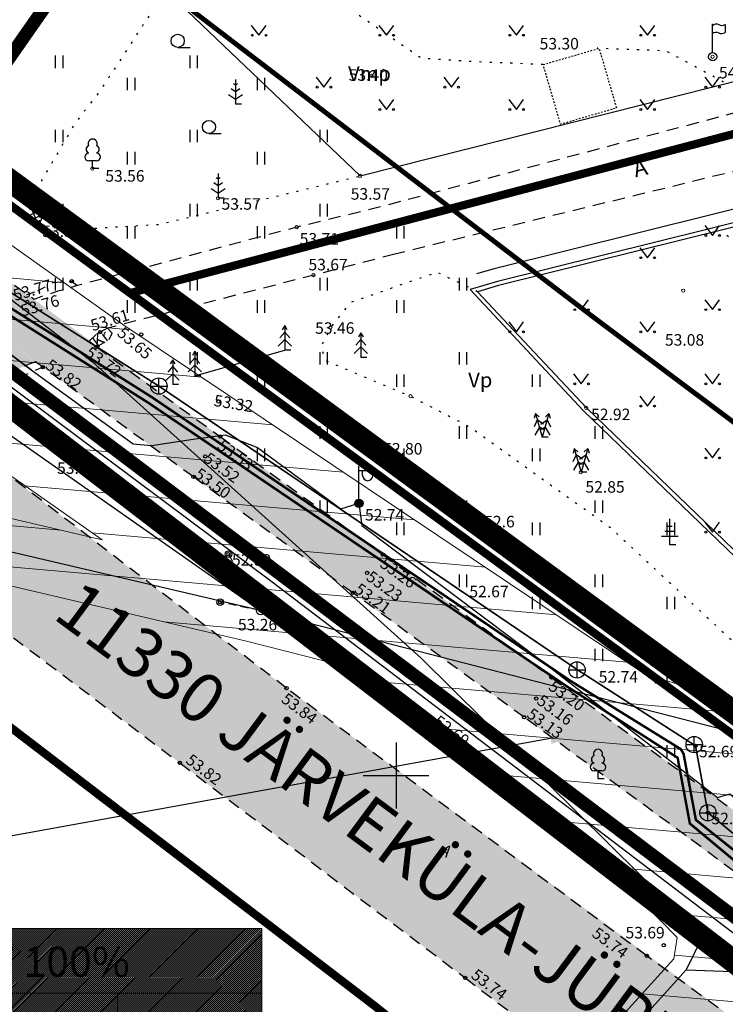
# Model space of a CAD drawing. Units: inches. Extents: x -4945930 to 551011, y 0 to 6582051.
# Drawn here: x 549327 to 549370, y 6581486 to 6581546 of the extents above; entities that cross this region are included whole.
import ezdxf
from ezdxf import colors
from ezdxf.entities.mleader import LeaderData, LeaderLine
from ezdxf.enums import TextEntityAlignment as Align
from ezdxf.math import Vec2, Vec3

# ---------------------------------------------------------------- set-up
doc = ezdxf.new("R2010")
doc.units = ezdxf.units.IN
doc.header["$MEASUREMENT"] = 0
for name, pattern in [('ACAD_ISO05W100', [33, 24, -3, 0, -3, 0, -3]), ('ASFBET', [2.5, 1.5, -1]), ('DASHDOT', [1, 0.5, -0.25, 0, -0.25]), ('KOLVIK', [1.25, 0.25, -1]), ('KRUUSKILL', [2, 1, -1]), ('RAJATISP', [0.02001, 0.01, -1e-05, 0.01]), ('TUGI', [1.5, 1, -0.5])]:
    doc.linetypes.add(name, pattern=pattern)
for name, color, linetype in [('AED', 21, 'Continuous'), ('dp_krunt', 1, 'Continuous'), ('HALJASTUS', 3, 'Continuous'), ('hoone', 150, 'Continuous'), ('KKAEV', 30, 'Continuous'), ('KORGUS-EH2000', 7, 'Continuous'), ('KTRASS', 7, 'Continuous'), ('KY_PIIR', 10, 'Continuous'), ('MPKAABEL', 7, 'Continuous'), ('MPOHULIIN', 7, 'Continuous'), ('OPT-hoonest_õigus', 7, 'Continuous'), ('OPT-kaitsevöönd', 7, 'Continuous'), ('OPT-kitsendus', 7, 'Continuous'), ('PIIR', 240, 'Continuous'), ('POST', 7, 'Continuous'), ('PUU', 3, 'Continuous'), ('RAJATIS', 113, 'Continuous'), ('SITRASS', 7, 'Continuous'), ('tee', 7, 'Continuous'), ('VORK', 7, 'Continuous'), ('VTRASS', 7, 'Continuous')]:
    doc.layers.add(name, color=color, linetype=linetype)
doc.layers.add('Dp.ala', color=7, linetype='DASHDOT', lineweight=0, true_color=0x0d0d0d)
doc.styles.add('ARIAL', font='arial.ttf')
doc.styles.add('HALVE', font='romand.shx', dxfattribs={"width": 0.95})
doc.styles.add('ITALIC', font='italic.shx')
doc.styles.add('kalmuvälja_DP$0$Standard', font='txt')
doc.styles.add('romanc', font='romanc.shx')
doc.styles.add('romans', font='romans.shx', dxfattribs={"height": 1})
doc.styles.get("Standard").update_dxf_attribs({"font": 'arial.ttf'})
doc.linetypes.add('-KS-', pattern='A,5,[139,mkm,S=0.8,R=0,X=0,Y=0],5,-1.5,["K",romans,S=1.4,R=0,X=-0.7,Y=-0.7],-1.5,10,-3', length=26)
doc.linetypes.add('-V-', pattern='A,10,-1.5,["V",romans,S=1.4,R=0,X=-0.7,Y=-0.7],-1.5,10,-3', length=26)
doc.linetypes.add('HEKK', pattern='A,0,[133,mkm,S=0.6,R=0,X=0,Y=0],-2.3,[133,mkm,S=0.3,R=0,X=0.3,Y=0],-2.3', length=4.6)
doc.linetypes.add('KAITSETORU', pattern='A,0,[153,mkm,S=0.075,R=0,X=0,Y=0],-0.15,[153,mkm,S=0.075,R=0,X=0,Y=0],-0.15,[153,mkm,S=0.075,R=0,X=0,Y=0],-0.15,[152,mkm,S=0.075,R=0,X=0,Y=0],-1.2,[153,mkm,S=0.075,R=0,X=0,Y=0],-0.15,[153,mkm,S=0.075,R=0,X=0,Y=0],-0.15,[153,mkm,S=0.075,R=0,X=0,Y=0],-0.15,[152,mkm,S=0.075,R=0,X=0,Y=0],-0.15', length=2.25)
doc.linetypes.add('kalmuvälja_DP$0$+_LINE', pattern='A,0.5,-0.2,["+",kalmuvälja_DP$0$Standard,S=0.1,R=0,X=-0.1,Y=-0.05],-0.2', length=0.9)
doc.linetypes.add('LA_AED', pattern='A,2.5,[136,mkm,S=0.8,R=0,X=0,Y=0],2.5', length=5)
doc.linetypes.add('MP_KBL', pattern='A,8,-2,[138,mkm,S=1,R=0,X=0,Y=0],6,[138,mkm,S=1,R=180,X=0,Y=0],-2', length=18)
doc.linetypes.add('MP_OHL', pattern='A,10,[138,mkm,S=1,R=0,X=0,Y=0],6,[138,mkm,S=1,R=180,X=0,Y=0],15', length=31)
doc.linetypes.add('PUURIVI', pattern='A,0,[133,mkm,S=0.8,R=0,X=0,Y=0],-4', length=4)
doc.linetypes.add('SI_KBL', pattern='A,8,-2,4,[132,mkm,S=0.5,R=0,X=0,Y=0],4,-2', length=20)
doc.linetypes.add('VO_AED', pattern='A,2.5,[135,mkm,S=0.6,R=0,X=0,Y=0],5,[135,mkm,S=0.6,R=180,X=0,Y=0],2.5', length=10)

# ---------------------------------------------------------------- blocks, each defined once
blk = doc.blocks.new('Ehitus õigus')
at = {"layer": 'OPT-hoonest_õigus', "lineweight": 20, "true_color": 0xeeecdd}
h = blk.add_hatch(dxfattribs=at)
h.set_pattern_fill('ANSI31', color=254, scale=0.016154, style=0)
h.set_pattern_definition([(45, (-1273.06884, -555.364123), (-0.036266419, 0.036266419), [])])
h.paths.add_polyline_path([(0, 8.631), (21.089, 8.631), (21.089, 0), (0, 0)])
at = {"layer": 'OPT-hoonest_õigus', "lineweight": 5}
for p, q in [((0, 8.631), (21.089, 8.631)), ((0, 8.631), (0, 0)), ((5.272, 2.361), (5.272, 8.631)), ((21.089, 8.631), (21.089, 0)), ((5.272, 6.27), (21.089, 6.27)), ((10.544, 6.27), (10.544, 2.361)), ((15.816, 6.27), (15.816, 2.361)), ((5.272, 2.361), (5.272, 0)), ((21.089, 2.361), (5.272, 2.361)), ((15.816, 2.361), (15.816, 0)), ((0, 0), (21.089, 0))]:
    blk.add_line(p, q, dxfattribs=at)
at = {"layer": 'OPT-hoonest_õigus', "color": 0, "ltscale": 0.5, "flags": 128}
blk.add_lwpolyline([(10.544, 4.315), (5.279, 4.315)], dxfattribs=at)
at = {"layer": 'OPT-hoonest_õigus', "color": 0, "ltscale": 0.5, "const_width": 0.06, "flags": 128}
for points in [[(16.422, 1.493), (17.202, 1.955), (17.982, 1.522), (17.982, 0.381), (16.422, 0.381), (16.422, 1.493)], [(18.961, 1.941), (20.521, 1.941), (20.521, 0.381), (18.961, 0.381), (18.961, 1.941)]]:
    blk.add_lwpolyline(points, dxfattribs=at)
at = {"color": 0, "ltscale": 0.5, "style": 'ARIAL'}
for tag, height, p in [('SIHT', 1.1, (13.304, 7.416)), ('KÕ', 0.8, (7.968, 5.142)), ('POS', 2.5, (2.647, 4.213)), ('EH', 1, (12.362, 4.03)), ('HO', 1, (18.408, 4.009)), ('KOR', 0.8, (8.066, 3.338)), ('KRUNT', 1, (10.06, 1.194)), ('P', 0.5, (17.529, 0.815)), ('P', 0.5, (20.07, 0.822))]:
    blk.add_attdef(tag, text='', height=height, dxfattribs=at).set_placement(p, align=Align.MIDDLE_CENTER)
at = {"layer": 'OPT-hoonest_õigus', "color": 0, "ltscale": 0.5, "attachment_point": 1, "style": 'HALVE'}
for s, insert, char_height in [('{\\fArial|b0|i0|c186|p34;m²}', (14.629, 4.339), 0.8), ('{\\fArial|b0|i0|c186|p34;m²}', (13.042, 1.687), 1), ('{\\fArial|b0|i0|c186|p34;P}', (19.187, 1.551), 0.7), ('{\\fArial|b0|i0|c186|p34;P}', (16.698, 1.434), 0.7)]:
    blk.add_mtext_dynamic_manual_height_columns(s, width=0.95125, gutter_width=9, heights=[0], dxfattribs=dict(at, insert=insert, char_height=char_height))
blk = doc.blocks.new('HEIN')
at = {"color": 0, "linetype": 'Continuous'}
for p, q in [((-0.46, 0.76), (-0.46, -0.76)), ((0.46, 0.76), (0.46, -0.76))]:
    blk.add_line(p, q, dxfattribs=at)
blk = doc.blocks.new('MURU')
at = {"color": 0, "linetype": 'Continuous'}
for p, q in [((-0.93, 1.21), (0, 0)), ((0, 0), (0.89, 1.21))]:
    blk.add_line(p, q, dxfattribs=at)
for centre in [(-0.8, 0), (0.86, 0)]:
    blk.add_ellipse(centre, major_axis=(0.0778, 0.0778), ratio=1, start_param=5.497787, end_param=11.780972, dxfattribs=at)
blk = doc.blocks.new('VKORIS')
at = {"color": 0, "linetype": 'Continuous'}
for p, q in [((0, 4), (0, -4)), ((-4, 0), (4, 0))]:
    blk.add_line(p, q, dxfattribs=at)
blk = doc.blocks.new('KAKAEV')
at = {"color": 0, "linetype": 'Continuous'}
for p, q in [((-1, 0), (1, 0)), ((0, -1), (0, 1))]:
    blk.add_line(p, q, dxfattribs=at)
blk.add_circle((0, 0), 1, dxfattribs=at)
blk = doc.blocks.new('VAPOST')
at = {"color": 0, "linetype": 'Continuous'}
for p, q in [((0, 0.5), (0, 4.5)), ((0, 4), (2, 4)), ((0.45, 3.36), (0.45, 4)), ((1.68, 3.36), (1.68, 4))]:
    blk.add_line(p, q, dxfattribs=at)
blk.add_arc((1.07, 3.36), 0.613, 180, 0, dxfattribs=at)
blk = doc.blocks.new('MEPOST')
at = {"color": 0, "linetype": 'Continuous'}
for radius in [0.5, 0.45, 0.4, 0.35, 0.3, 0.25, 0.2, 0.15, 0.1, 0.05]:
    blk.add_circle((0, 0), radius, dxfattribs=at)
blk = doc.blocks.new('BEPOST')
at = {"color": 0, "linetype": 'Continuous'}
for radius in [0.5, 0.0467]:
    blk.add_circle((0, 0), radius, dxfattribs=at)
blk = doc.blocks.new('MPSUUN')
at = {"color": 0, "linetype": 'Continuous'}
for p, q in [((0.5, 0), (5, 0)), ((5, 0), (4.1, 0.3)), ((5, 0), (4.1, -0.3))]:
    blk.add_line(p, q, dxfattribs=at)
blk = doc.blocks.new('TUPOST')
at = {"color": 0, "linetype": 'Continuous'}
blk.add_circle((0, 0), 0.4, dxfattribs=at)
blk = doc.blocks.new('LEHTP1')
at = {"color": 0, "linetype": 'Continuous'}
for p, q in [((0.48, 0.95), (-0.48, 0.95)), ((0, 0), (0, 0.95)), ((0.76, 0), (0, 0))]:
    blk.add_line(p, q, dxfattribs=at)
for centre, radius, start, end in [((0, 3.04), 0.554, 332.5799, 207.4201), ((-0.34, 2.35), 0.465, 109.0217, 253.1415), ((0.34, 2.35), 0.465, 286.8508, 70.9859), ((-0.47, 1.42), 0.475, 90.0016, 269.3953), ((0.47, 1.42), 0.475, 270.6047, 89.9984)]:
    blk.add_arc(centre, radius, start, end, dxfattribs=at)
blk = doc.blocks.new('KUUSK1')
at = {"color": 0, "linetype": 'Continuous'}
for p, q in [((0, 3), (-0.3, 2.5)), ((0.3, 2.5), (0, 3)), ((0, 3), (0, 0)), ((0, 1.3), (-0.8, 0.5)), ((0, 2.2), (-0.6, 1.5)), ((0.6, 1.5), (0, 2.2)), ((0.8, 0.5), (0, 1.3)), ((0.72, 0), (0, 0))]:
    blk.add_line(p, q, dxfattribs=at)
blk = doc.blocks.new('OKASP2')
at = {"color": 0, "linetype": 'Continuous'}
for p, q in [((0, 0), (-1.24, 2.89)), ((0, 0), (1.24, 2.89)), ((-0.08, 1.71), (-1.18, 1.23)), ((-0.59, 2.14), (-1.14, 1.9)), ((0.08, 1.71), (1.18, 1.23)), ((0.59, 2.14), (1.14, 1.9)), ((0, 1.09), (-1.31, 0.52)), ((0, 1.09), (1.31, 0.52)), ((0.72, 0), (0, 0))]:
    blk.add_line(p, q, dxfattribs=at)
blk = doc.blocks.new('MAND1')
at = {"color": 0, "linetype": 'Continuous'}
for p, q in [((0, 2.3), (-0.25, 2.47)), ((0, 3), (0, 0)), ((0.25, 2.47), (0, 2.3)), ((0, 1.5), (-0.53, 1.86)), ((0.53, 1.86), (0, 1.5)), ((-0.85, 1.18), (0, 0.61)), ((0, 0.61), (0.85, 1.18)), ((0.72, 0), (0, 0))]:
    blk.add_line(p, q, dxfattribs=at)
blk = doc.blocks.new('KUUSK2')
at = {"color": 0, "linetype": 'Continuous'}
for p, q in [((-0.82, 2.89), (-0.97, 2.32)), ((-0.39, 2.49), (-0.82, 2.89)), ((-0.82, 2.89), (0, 0)), ((0.82, 2.89), (0, 0)), ((0.39, 2.49), (0.82, 2.89)), ((0.82, 2.89), (0.97, 2.32)), ((-0.6, 2.12), (-0.99, 1.28)), ((-0.35, 1.25), (-0.91, 0.26)), ((0.17, 1.61), (-0.6, 2.12)), ((0.17, 0.96), (-0.35, 1.25)), ((-0.17, 1.61), (0.6, 2.12)), ((-0.17, 0.96), (0.35, 1.25)), ((0.35, 1.25), (0.91, 0.26)), ((0.6, 2.12), (0.99, 1.28)), ((0.72, 0), (0, 0))]:
    blk.add_line(p, q, dxfattribs=at)
blk = doc.blocks.new('OKASP1')
at = {"color": 0, "linetype": 'Continuous'}
for p, q in [((0, 0), (0, 3.15)), ((0.6, 1.6), (-0.6, 1.6)), ((0.3, 2.2), (-0.3, 2.2)), ((1, 1), (-1, 1)), ((0.72, 0), (0, 0))]:
    blk.add_line(p, q, dxfattribs=at)
blk = doc.blocks.new('PUPOST')
at = {"color": 0, "linetype": 'Continuous'}
blk.add_circle((0, 0), 0.5, dxfattribs=at)
blk = doc.blocks.new('LIPP')
at = {"color": 0, "linetype": 'Continuous'}
for p, q in [((0, 0.5), (0, 4)), ((1.51, 3.94), (1.51, 2.94))]:
    blk.add_line(p, q, dxfattribs=at)
for points in [[(0, 3.8, -0.37808), (0.75, 3.92, 0.301574), (1.51, 3.94, -3.672554)], [(0, 2.8, -0.37808), (0.75, 2.92, 0.301574), (1.51, 2.94, -3.672554)]]:
    blk.add_lwpolyline(points, format="xyb", dxfattribs=at)
blk = doc.blocks.new('HARVIK')
at = {"color": 0, "linetype": 'Continuous'}
blk.add_line((0, -0.8), (1.5, -0.8), dxfattribs=at)
blk.add_circle((0, 0), 0.8, dxfattribs=at)

msp = doc.modelspace()

# ---------------------------------------------------------------- hatches: boundary and pattern name
at = {"layer": 'OPT-kaitsevöönd', "lineweight": 0, "ltscale": 0.5}
h = msp.add_hatch(dxfattribs=at)
h.set_pattern_fill('ANSI31', color=33, scale=20, angle=310)
h.set_pattern_definition([(355, (0, 0), (0.2178893569, 2.4904867452), [])])
h.paths.add_polyline_path([(549481.509, 6581586.117), (549412.948, 6581560.369), (549355.976, 6581651.539), (549352.599, 6581649.417), (549409.777, 6581557.892), (549377.356, 6581503.032), (549379.275, 6581502.543), (549380.869, 6581501.125), (549413.56, 6581556.431), (549474.103, 6581578.809), (549388.355, 6581494.199), (549379.257, 6581502.472), (549365.313, 6581506.049), (549333.385, 6581527.431), (549325.278, 6581533.172), (549316.559, 6581540.332), (549306.154, 6581547.493), (549299.488, 6581537.212), (549332.127, 6581514.336), (549296.096, 6581522.775), (549295.184, 6581518.881), (549340.913, 6581508.178), (549347.849, 6581506.399), (549360.901, 6581496.461), (549367.093, 6581490.151), (549366.893, 6581488.856), (549357.265, 6581478.239), (549358.757, 6581476.266), (549373.775, 6581486.589), (549375.399, 6581485.764), (549374.641, 6581472.935), (549362.891, 6581463.275), (549365.41, 6581460.168), (549374.314, 6581467.388), (549374.162, 6581464.804), (549378.155, 6581464.568), (549378.522, 6581470.8), (549386.414, 6581477.1), (549383.097, 6581479.714), (549378.842, 6581476.208), (549379.229, 6581482.78), (549387.438, 6581476.388), (549429.332, 6581447.163), (549445.291, 6581435.589), (549467.124, 6581413.077), (549480.426, 6581392.337), (549492.399, 6581369.69), (549500, 6581351.592), (549488.845, 6581331.077), (549493.865, 6581326.325), (549503.901, 6581342.385), (549505.008, 6581339.113), (549510.166, 6581329.167), (549511.942, 6581330.087), (549506.854, 6581339.899), (549505.216, 6581344.489), (549508.914, 6581349.473), (549501.912, 6581367.538), (549497.786, 6581376.255), (549496.652, 6581378.841), (549491.035, 6581389.463), (549484.412, 6581400.086), (549482.966, 6581402.054), (549475.938, 6581411.928), (549468.703, 6581420.8), (549466.722, 6581422.867), (549459.994, 6581429.786), (549451.524, 6581437.381), (549447.957, 6581440.58), (549429.267, 6581455.249), (549406.513, 6581472.246), (549393.459, 6581481.898), (549396.45, 6581485.617), (549404.082, 6581481.413), (549489.311, 6581565.784)])
at = {"layer": 'tee', "ltscale": 0.5, "true_color": 0xf8f6b0}
h = msp.add_hatch(color=51, dxfattribs=at)
h.dxf.hatch_style = 1
h.paths.add_polyline_path([(549304.76, 6581542.009), (549309.889, 6581538.27), (549320.137, 6581530.925), (549324.076, 6581528.17), (549328.611, 6581524.762), (549337.762, 6581518.094), (549347.462, 6581511.043), (549357.866, 6581503.484), (549384.137, 6581484.142), (549386.987, 6581482.036), (549392.23, 6581477.982), (549402.145, 6581470.579), (549411.82, 6581463.325), (549443.886, 6581438.926), (549449.704, 6581434.066), (549460.049, 6581424.19), (549468.591, 6581414.608), (549472.779, 6581409.398), (549477.246, 6581403.482), (549485.141, 6581391.508), (549491.283, 6581380.681), (549495.45, 6581372), (549497.558, 6581367.371), (549502.68, 6581353.396), (549505.177, 6581344.254), (549504.974, 6581343.931), (549504.404, 6581343.204), (549503.905, 6581342.707), (549502.361, 6581341.906), (549501.845, 6581341.68), (549502.616, 6581339.816), (549503.987, 6581340.483), (549505.832, 6581340.951), (549506.711, 6581340.833), (549508.741, 6581337.047), (549511.656, 6581330.745), (549511.858, 6581330.282), (549514.401, 6581331.914), (549511.437, 6581338.215), (549509.365, 6581342.334), (549508.297, 6581344.951), (549506.65, 6581350.058), (549505.474, 6581354.293), (549502.941, 6581361.698), (549500.288, 6581368.544), (549496.933, 6581376.074), (549493.919, 6581382.019), (549491.267, 6581387.051), (549487.64, 6581393.113), (549484.986, 6581397.266), (549479.561, 6581405.23), (549470.713, 6581416.752), (549464.712, 6581423.522), (549462.035, 6581426.39), (549451.563, 6581436.376), (549433.831, 6581450.595), (549423.764, 6581458.172), (549413.654, 6581465.682), (549403.809, 6581473.052), (549394.271, 6581480.168), (549389.134, 6581484.072), (549379.343, 6581491.46), (549359.452, 6581505.964), (549339.31, 6581520.604), (549327.992, 6581528.947), (549321.9, 6581533.263), (549311.624, 6581540.713), (549306.516, 6581544.41)])
at = {"layer": 'tee', "ltscale": 0.5, "true_color": 0x939598}
h = msp.add_hatch(color=252, dxfattribs=at)
h.dxf.hatch_style = 1
h.paths.add_polyline_path([(549296.322, 6581530.471), (549300.86, 6581536.676), (549315.068, 6581526.882), (549322.155, 6581527.467), (549324.076, 6581528.17), (549328.081, 6581525.148), (549325.024, 6581523.937), (549324.607, 6581522.908), (549324.607, 6581521.571), (549324.643, 6581520.757), (549324.535, 6581519.828), (549324.531, 6581519.728), (549343.263, 6581505.374), (549376.557, 6581480.773), (549384.192, 6581475.714), (549404.94, 6581459.955), (549441.313, 6581432.449), (549452.698, 6581422.4), (549466.533, 6581406.807), (549477.706, 6581390.837), (549485.312, 6581377.212), (549493.093, 6581360.713), (549507.979, 6581327.123), (549501.337, 6581321.714), (549495.092, 6581337.119), (549490.306, 6581339.616), (549484.712, 6581338.981), (549471.084, 6581332.26), (549468.126, 6581337.858), (549481.305, 6581345.499), (549485.749, 6581349.248), (549487.291, 6581354.897), (549484.092, 6581361.613), (549476.56, 6581377.318), (549466.122, 6581394.099), (549453.708, 6581409.274), (549440.246, 6581423.243), (549425.731, 6581434.659), (549410.398, 6581446.291), (549390.599, 6581461.082), (549372.518, 6581474.505), (549368.059, 6581477.468), (549364.843, 6581476.811), (549361.688, 6581475.182), (549360.002, 6581474.103), (549358.649, 6581475.671), (549359.691, 6581476.309), (549361.556, 6581477.806), (549362.279, 6581479.776), (549362.047, 6581481.743), (549354.283, 6581487.638), (549336.778, 6581500.827), (549319.829, 6581513.574), (549300.987, 6581527.437)])

# ---------------------------------------------------------------- linework, layer by layer
at = {"layer": 'AED', "linetype": 'VO_AED', "ltscale": 0.5, "flags": 128}
msp.add_lwpolyline([(549388.129, 6581539.062), (549378.678, 6581535.374), (549356.235, 6581529.787), (549354.96, 6581529.417), (549361.572, 6581522.356), (549386.687, 6581498.166), (549388.086, 6581496.818), (549389.54, 6581495.417), (549411.04, 6581520.33), (549413.632, 6581517.226), (549416.088, 6581519.218), (549431.532, 6581532.153), (549430.546, 6581534.243), (549429.641, 6581536.161), (549427.731, 6581540.21), (549431.463, 6581544.485), (549445.049, 6581559.995), (549434.212, 6581570.18)], dxfattribs=at)
at = {"layer": 'AED', "linetype": 'LA_AED', "ltscale": 0.5, "flags": 128}
msp.add_lwpolyline([(549348.7, 6581565.78), (549335.999, 6581547.744), (549347.826, 6581536.452), (549371.352, 6581542.389)], dxfattribs=at)
at = {"layer": 'Dp.ala', "color": 158, "linetype": 'ACAD_ISO05W100', "ltscale": 0.7, "true_color": 0x002a38, "const_width": 1.4, "flags": 128}
msp.add_lwpolyline([(549377.919, 6581483.025), (549443.301, 6581432.218, -0.104045), (549503.73, 6581339.453), (549606.572, 6581489.266), (549466.561, 6581578.219), (549669.542, 6581812.312), (549735.291, 6581904.135), (549641.6, 6581877.562), (549631.062, 6581859.179), (549617.912, 6581854.905), (549613.85, 6581842.832), (549586.588, 6581851.821), (549525.894, 6581832.851), (549444.587, 6581716.033), (549374.276, 6581614.823), (549452.932, 6581559.537), (549387.636, 6581491.3), (549321.727, 6581539.695), (549315.857, 6581530.691), (549377.919, 6581483.025)], format="xyb", dxfattribs=at)
at = {"layer": 'dp_krunt', "color": 36, "const_width": 0.5}
for points in [[(549415.944, 6581587.712), (549384.537, 6581542.694), (549333.829, 6581529.331), (549322.38, 6581537.74), (549346.11, 6581571.73), (549372.646, 6581609.74), (549376.462, 6581615.252), (549415.944, 6581587.712)], [(549426.614, 6581528.13), (549426.614, 6581528.13), (549387.787, 6581489.815), (549387.787, 6581489.815), (549387.787, 6581489.815), (549333.829, 6581529.331), (549333.829, 6581529.331), (549384.537, 6581542.694), (549415.944, 6581587.712), (549436.827, 6581573.128), (549455.298, 6581560.229), (549426.614, 6581528.13)]]:
    msp.add_lwpolyline(points, dxfattribs=at)
at = {"layer": 'dp_krunt', "const_width": 0.4}
msp.add_lwpolyline([(549322.38, 6581537.74), (549317.824, 6581531.214), (549380.931, 6581483.585), (549390.767, 6581476.308), (549446.63, 6581436.66), (549468.21, 6581414.81), (549479.54, 6581396.91), (549493.94, 6581370.82), (549504.65, 6581344.82), (549510.731, 6581353.687), (549502.649, 6581373.898), (549487.289, 6581401.495), (549475.408, 6581420.33), (549452.481, 6581443.544), (549401.548, 6581479.693), (549387.787, 6581489.815), (549322.38, 6581537.74)], dxfattribs=at)
at = {"layer": 'HALJASTUS', "linetype": 'KOLVIK', "ltscale": 0.5, "flags": 128}
for points in [[(549358.944, 6581543.224), (549354.831, 6581543.39), (549351.527, 6581543.605), (549346.378, 6581547.154), (549340.78, 6581550.663)], [(549335.999, 6581547.744), (549332.011, 6581541.63), (549330.46, 6581539.615), (549328.444, 6581536.169), (549328.281, 6581533.439), (549330.141, 6581533.178), (549335.635, 6581533.513), (549347.826, 6581536.452)], [(549369.911, 6581542.15), (549366.418, 6581544.05), (549362.219, 6581544.214)], [(549401.553, 6581509.227), (549396.321, 6581513.796), (549389.77, 6581512.398), (549369.799, 6581533.164)], [(549354.96, 6581529.417), (549352.496, 6581530.597), (549347.201, 6581528.741), (549346.022, 6581527.232), (549345.429, 6581526.058), (549345.709, 6581525.233), (549350.895, 6581523.057), (549354.506, 6581521.185), (549362.996, 6581515.1), (549371.772, 6581506.972), (549373.068, 6581505.137), (549375.889, 6581503.186), (549381.023, 6581500.974), (549382.388, 6581500.84), (549383.313, 6581501.222)]]:
    msp.add_lwpolyline(points, dxfattribs=at)
at = {"layer": 'HALJASTUS', "linetype": 'HEKK', "ltscale": 0.5}
msp.add_lwpolyline([(549380.022, 6581537.031), (549378.357, 6581536.382), (549355.96, 6581530.807), (549354.894, 6581530.497)], dxfattribs=at)
at = {"layer": 'KORGUS-EH2000', "lineweight": 0}
for centre in [(549369.245, 6581543.699), (549348.511, 6581542.547), (549331.545, 6581536.899), (549347.815, 6581536.451), (549339.177, 6581535.099), (549343.961, 6581533.34), (549344.979, 6581530.424), (549367.46, 6581529.479), (549346.009, 6581527.232), (549350.882, 6581523.056), (549361.559, 6581522.354), (549361.232, 6581518.435)]:
    msp.add_circle(centre, 0.1, dxfattribs=at)
at = {"layer": 'KORGUS-EH2000', "linetype": 'Continuous'}
for centre in [(549328.281, 6581533.439), (549327.586, 6581528.794), (549332.016, 6581526.956), (549355.144, 6581515.788), (549339.814, 6581513.458), (549339.308, 6581510.537), (549341.763, 6581510.025), (549343.342, 6581505.313), (549353.846, 6581503.788), (549368.202, 6581501.809), (549368.96, 6581497.739), (549365.248, 6581489.032)]:
    msp.add_circle(centre, 0.1, dxfattribs=at)
at = {"layer": 'KORGUS-EH2000', "linetype": 'Continuous', "ltscale": 0.5}
for centre in [(549330.284, 6581530.054), (549334.506, 6581526.818), (549331.798, 6581526.056), (549328.53, 6581524.821), (549339.203, 6581522.735), (549339.31, 6581520.604), (549330.562, 6581519.383), (549338.405, 6581519.4), (549337.681, 6581518.153), (549350.961, 6581516.816), (549336.344, 6581515.542), (549349.198, 6581513.43), (549348.241, 6581512.321), (549357.307, 6581512.147), (549347.381, 6581511.102), (549359.452, 6581505.964), (549365.848, 6581505.691), (549358.522, 6581504.684), (549357.785, 6581503.543), (549336.858, 6581500.767), (549366.273, 6581489.683), (549354.203, 6581487.698)]:
    msp.add_circle(centre, 0.1, dxfattribs=at)
at = {"layer": 'KTRASS', "linetype": '-KS-', "ltscale": 0.5, "const_width": 0.1, "flags": 128}
msp.add_lwpolyline([(549305.157, 6581542.551), (549319.746, 6581533.68), (549335.583, 6581523.677), (549361.029, 6581506.429), (549368.202, 6581501.809), (549368.96, 6581497.739), (549391.378, 6581479.343)], dxfattribs=at)
at = {"layer": 'KY_PIIR', "color": 36, "const_width": 0.8}
msp.add_lwpolyline([(549667.95, 6581813.08), (549463.04, 6581577.23), (549603.85, 6581489.94), (549571.12, 6581442.08), (549531.6, 6581384.25), (549507.64, 6581349.16), (549504.65, 6581344.82), (549493.94, 6581370.82), (549479.54, 6581396.91), (549468.21, 6581414.81), (549446.63, 6581436.66), (549387.51, 6581478.62), (549317.83, 6581531.21), (549322.38, 6581537.74), (549346.11, 6581571.73), (549372.6, 6581609.77), (549407.42, 6581659.67), (549434.87, 6581698.93), (549445.08, 6581713.56), (549491.42, 6581780.04)], dxfattribs=at)
at = {"layer": 'KY_PIIR', "color": 36}
msp.add_lwpolyline([(549455.3, 6581560.23), (549426.63, 6581528.14), (549387.79, 6581489.83), (549333.84, 6581529.33), (549384.53, 6581542.7), (549415.93, 6581587.71), (549436.83, 6581573.12)], close=True, dxfattribs=at)
at = {"layer": 'MPKAABEL', "linetype": 'KAITSETORU', "ltscale": 0.5, "flags": 128}
msp.add_lwpolyline([(549307.388, 6581545.602), (549316.121, 6581539.417), (549324.821, 6581532.253), (549326.03, 6581531.964), (549325.024, 6581531.547), (549323.023, 6581528.522), (549325.201, 6581526.616), (549327.816, 6581524.656), (549334.021, 6581520.176), (549335.134, 6581520.066), (549337.665, 6581520.459), (549339.62, 6581520.709), (549341.569, 6581519.937), (549346.637, 6581516.222), (549347.742, 6581516.553), (549347.914, 6581515.2), (549358.907, 6581506.943), (549369.534, 6581498.657), (549370.284, 6581498.896), (549377.484, 6581492.829), (549384.975, 6581487.314), (549385.884, 6581487.235), (549386.583, 6581486.001), (549389.256, 6581483.98), (549390.577, 6581484.044)], dxfattribs=at)
at = {"layer": 'MPKAABEL', "linetype": 'MP_KBL', "ltscale": 0.5, "flags": 128}
msp.add_lwpolyline([(549307.388, 6581545.602), (549316.121, 6581539.417), (549324.821, 6581532.253), (549326.03, 6581531.964), (549325.024, 6581531.547), (549323.023, 6581528.522), (549325.201, 6581526.616), (549327.816, 6581524.656), (549334.021, 6581520.176), (549335.134, 6581520.066), (549337.665, 6581520.459), (549339.62, 6581520.709), (549341.569, 6581519.937), (549346.637, 6581516.222), (549347.742, 6581516.553), (549347.914, 6581515.2), (549358.907, 6581506.943), (549369.534, 6581498.657), (549370.284, 6581498.896), (549377.484, 6581492.829), (549384.975, 6581487.314), (549385.884, 6581487.235), (549386.583, 6581486.001), (549389.256, 6581483.98), (549390.577, 6581484.044)], dxfattribs=at)
at = {"layer": 'MPKAABEL', "linetype": 'KAITSETORU', "ltscale": 0.5}
msp.add_lwpolyline([(549327.816, 6581524.656), (549325.201, 6581526.616), (549323.023, 6581528.522)], dxfattribs=at)
at = {"layer": 'MPOHULIIN', "linetype": 'MP_OHL', "ltscale": 0.5}
for points in [[(549300.635, 6581538.85), (549341.763, 6581510.025), (549378.281, 6581500.658), (549394.206, 6581486.226)], [(549341.763, 6581510.025), (549295.64, 6581520.828)]]:
    msp.add_lwpolyline(points, dxfattribs=at)
at = {"layer": 'OPT-kaitsevöönd', "color": 33, "lineweight": 0, "ltscale": 0.5, "flags": 128}
for points in [[(549481.509, 6581586.117), (549412.948, 6581560.369), (549355.976, 6581651.539), (549352.599, 6581649.417), (549409.777, 6581557.892), (549377.356, 6581503.032), (549379.275, 6581502.543), (549380.869, 6581501.125), (549413.56, 6581556.431), (549474.103, 6581578.809), (549388.355, 6581494.199), (549379.257, 6581502.472), (549365.313, 6581506.049), (549333.385, 6581527.431), (549325.278, 6581533.172), (549316.559, 6581540.332), (549306.154, 6581547.493), (549299.488, 6581537.212), (549332.127, 6581514.336), (549296.096, 6581522.775)], [(549295.184, 6581518.881), (549340.913, 6581508.178), (549347.849, 6581506.399), (549360.901, 6581496.461), (549367.093, 6581490.151), (549366.893, 6581488.856), (549357.265, 6581478.239), (549358.757, 6581476.266), (549373.775, 6581486.589)]]:
    msp.add_lwpolyline(points, dxfattribs=at)
at = {"layer": 'OPT-kitsendus', "color": 246, "linetype": 'kalmuvälja_DP$0$+_LINE', "ltscale": 10, "true_color": 0x681214, "const_width": 0.3}
msp.add_lwpolyline([(549215.314, 6581613.004), (549249.235, 6581599.04, -0.027022), (549292.197, 6581576.776), (549336.534, 6581547.327), (549361.973, 6581527.885), (549440.884, 6581468.756, -0.031269), (549469.607, 6581446.507, -0.042665), (549497.555, 6581413.376, -0.019813), (549535.813, 6581340.933)], format="xyb", dxfattribs=at)
at = {"layer": 'PIIR', "color": 36, "ltscale": 0.5, "const_width": 0.5}
msp.add_lwpolyline([(549346.11, 6581571.73), (549322.38, 6581537.74), (549296.33, 6581554.25), (549319.39, 6581589.35)], close=True, dxfattribs=at)
at = {"layer": 'PIIR', "color": 36, "const_width": 0.5}
for points in [[(549285.28, 6581548.32), (549316.01, 6581528.73), (549317.83, 6581531.21), (549387.51, 6581478.62), (549446.63, 6581436.66), (549468.21, 6581414.81), (549479.54, 6581396.91), (549493.94, 6581370.82), (549504.65, 6581344.82), (549503.07, 6581342.54), (549551.2, 6581241.65), (549649.3, 6581132.94)], [(549614.52, 6581151.5), (549542.4, 6581234.22), (549523.97, 6581265.38), (549492.49, 6581337.56), (549481.94, 6581362.67), (549471.15, 6581383.55), (549459.63, 6581400.88), (549447.85, 6581414.34), (549428.18, 6581430.89), (549408.25, 6581445.29), (549366.07, 6581475.47), (549361.25, 6581478.92), (549358.96, 6581477.79), (549348.63, 6581486.05), (549293.77, 6581528.02)]]:
    msp.add_lwpolyline(points, dxfattribs=at)
msp.add_lwpolyline([(549197.37, 6581401.6), (549293.77, 6581528.02), (549348.63, 6581486.05), (549358.96, 6581477.79), (549277.07, 6581439.18)], close=True, dxfattribs=at)
at = {"layer": 'POST', "linetype": 'TUGI', "ltscale": 0.5}
for p, q in [((549339.814, 6581513.458), (549341.569, 6581510.214)), ((549341.763, 6581510.025), (549339.308, 6581510.537))]:
    msp.add_line(p, q, dxfattribs=at)
at = {"layer": 'PUU', "linetype": 'PUURIVI', "ltscale": 0.5}
msp.add_lwpolyline([(549337.767, 6581524.292), (549343.235, 6581525.854)], dxfattribs=at)
at = {"layer": 'RAJATIS', "linetype": 'RAJATISP', "ltscale": 0.5}
msp.add_3dface([(549358.944, 6581543.224), (549362.339, 6581544.214), (549363.399, 6581540.58), (549360.004, 6581539.59)], dxfattribs=at)
at = {"layer": 'SITRASS', "linetype": 'SI_KBL', "ltscale": 0.5}
for points in [[(549306.22, 6581544.006), (549307.622, 6581542.988), (549321.04, 6581533.2), (549331.55, 6581525.16), (549351.53, 6581507.13), (549368.632, 6581490.225), (549367.635, 6581488.185), (549373.26, 6581487.98), (549381.794, 6581486.886), (549384.933, 6581486.933)], [(549374.032, 6581487.719), (549342.395, 6581511.809), (549315.868, 6581531.608), (549303.084, 6581539.717)], [(549388.038, 6581539.295), (549378.602, 6581535.613), (549356.17, 6581530.029), (549354.499, 6581529.543), (549361.394, 6581522.18), (549383.701, 6581500.694), (549381.471, 6581497.94)], [(549358.027, 6581477.555), (549367.635, 6581488.185)]]:
    msp.add_lwpolyline(points, dxfattribs=at)
at = {"layer": 'tee', "linetype": 'ASFBET', "ltscale": 0.5, "flags": 128}
msp.add_lwpolyline([(549372.942, 6581542.802), (549372.994, 6581541.622), (549371.411, 6581540.503), (549348.726, 6581534.484), (549343.973, 6581533.34), (549330.623, 6581529.786), (549329.433, 6581529.439), (549328.397, 6581529.096), (549327.992, 6581528.947), (549321.818, 6581533.321), (549311.705, 6581540.654), (549306.516, 6581544.41)], dxfattribs=at)
at = {"layer": 'tee', "linetype": 'ASFBET', "ltscale": 0.5}
for points in [[(549379.811, 6581487.313), (549377.573, 6581488.953), (549367.636, 6581496.339), (549357.785, 6581503.543), (549347.381, 6581511.102), (549337.681, 6581518.153), (549328.081, 6581525.148), (549325.062, 6581524.029), (549323.529, 6581525.933), (549322.088, 6581527.541), (549324.076, 6581528.17), (549320.137, 6581530.925), (549309.828, 6581538.349), (549304.76, 6581542.009)], [(549382.925, 6581537.031), (549380.019, 6581537.031), (549376.35, 6581537.187), (549372.402, 6581537.181), (549349.927, 6581531.694), (549332.458, 6581527.192), (549331.768, 6581526.819), (549331.345, 6581526.412), (549331.798, 6581526.056), (549339.31, 6581520.604), (549349.198, 6581513.43), (549359.452, 6581505.964), (549369.517, 6581498.614), (549379.258, 6581491.408), (549381.361, 6581489.858)], [(549296.322, 6581530.471), (549300.903, 6581527.492), (549319.749, 6581513.634), (549336.858, 6581500.767), (549354.203, 6581487.698), (549362.047, 6581481.743), (549362.279, 6581479.776), (549361.556, 6581477.806), (549359.691, 6581476.309), (549358.649, 6581475.671)], [(549390.57, 6581489.694), (549385.559, 6581485.509), (549380.438, 6581481.076), (549376.638, 6581480.714), (549365.248, 6581489.032), (549343.342, 6581505.313), (549324.531, 6581519.728), (549324.584, 6581521.138)]]:
    msp.add_lwpolyline(points, dxfattribs=at)
at = {"layer": 'tee', "linetype": 'KRUUSKILL', "ltscale": 0.5}
for points in [[(549327.562, 6581529.246), (549328.223, 6581529.467), (549329.14, 6581529.967), (549330.284, 6581530.054), (549330.623, 6581529.786)], [(549331.798, 6581526.056), (549332.552, 6581526.515), (549332.745, 6581526.899), (549332.458, 6581527.192)], [(549328.53, 6581524.821), (549327.207, 6581524.251), (549326.06, 6581523.678), (549325.41, 6581523.066), (549325.004, 6581522.137), (549325.087, 6581521.084), (549325.541, 6581520.195), (549326.415, 6581519.222), (549326.227, 6581519.007), (549325.156, 6581519.803), (549324.643, 6581520.757), (549324.475, 6581521.842), (549324.607, 6581522.908), (549324.927, 6581523.702), (549325.062, 6581524.029)]]:
    msp.add_lwpolyline(points, dxfattribs=at)
at = {"layer": 'VTRASS', "linetype": '-V-', "ltscale": 0.5, "const_width": 0.15}
for points in [[(549304.683, 6581541.903), (549319.324, 6581533), (549335.145, 6581523.008), (549360.59, 6581505.764), (549367.307, 6581501.609), (549367.479, 6581501.323), (549368.227, 6581497.304), (549391.156, 6581479.01), (549391.156, 6581479.01), (549447.661, 6581437.863), (549469.424, 6581415.828), (549481.364, 6581396.983), (549495.45, 6581372), (549503.547, 6581351.717), (549491.152, 6581329.141)], [(549304.446, 6581541.579), (549319.113, 6581532.66), (549334.926, 6581522.673)], [(549334.926, 6581522.673), (549360.369, 6581505.43), (549367.117, 6581501.081), (549367.861, 6581497.087), (549390.675, 6581478.06), (549447.399, 6581437.559), (549469.109, 6581415.577), (549495.089, 6581371.827), (549502.685, 6581351.865), (549490.594, 6581330.105)]]:
    msp.add_lwpolyline(points, dxfattribs=at)

# ---------------------------------------------------------------- block references
at = {"layer": 'HALJASTUS', "xscale": 0.5, "yscale": 0.5}
for name, p, zscale in [('MURU', (549341.664, 6581545.002), 0.375), ('MURU', (549349.416, 6581545.002), 0.375), ('MURU', (549357.313, 6581545.002), 0.375), ('MURU', (549365.28, 6581545.002), 0.375), ('HARVIK', (549336.728, 6581544.663), 0.5), ('HEIN', (549329.504, 6581543.391), 0.45), ('HEIN', (549337.687, 6581543.391), 0.45), ('HEIN', (549333.883, 6581542.04), 0.45), ('HEIN', (549341.779, 6581542.04), 0.45), ('MURU', (549345.612, 6581541.846), 0.375), ('MURU', (549353.364, 6581541.846), 0.375), ('MURU', (549369.228, 6581541.846), 0.375), ('MURU', (549349.416, 6581540.494), 0.375), ('MURU', (549357.313, 6581540.494), 0.375), ('MURU', (549365.28, 6581540.494), 0.375), ('HARVIK', (549338.627, 6581539.428), 0.5), ('HEIN', (549329.504, 6581538.883), 0.45), ('HEIN', (549337.687, 6581538.883), 0.45), ('HEIN', (549345.587, 6581538.884), 0.45), ('HEIN', (549333.883, 6581537.532), 0.45), ('HEIN', (549341.779, 6581537.532), 0.45), ('HEIN', (549329.504, 6581534.376), 0.45), ('HEIN', (549337.687, 6581534.376), 0.45), ('HEIN', (549345.587, 6581534.376), 0.45), ('HEIN', (549333.883, 6581533.024), 0.45), ('HEIN', (549341.779, 6581533.024), 0.45), ('HEIN', (549350.253, 6581533.025), 0.45), ('MURU', (549369.228, 6581532.83), 0.375), ('MURU', (549365.28, 6581531.479), 0.375), ('HEIN', (549329.504, 6581529.868), 0.45), ('HEIN', (549337.687, 6581529.868), 0.45), ('HEIN', (549345.587, 6581529.868), 0.45), ('HEIN', (549354.057, 6581529.868), 0.45), ('HEIN', (549333.883, 6581528.517), 0.45), ('HEIN', (549341.779, 6581528.517), 0.45), ('HEIN', (549350.253, 6581528.517), 0.45), ('MURU', (549361.261, 6581528.323), 0.375), ('MURU', (549369.228, 6581528.323), 0.375), ('MURU', (549357.313, 6581526.971), 0.375), ('MURU', (549365.28, 6581526.971), 0.375), ('HEIN', (549337.687, 6581525.36), 0.45), ('HEIN', (549345.587, 6581525.361), 0.45), ('HEIN', (549354.057, 6581525.361), 0.45), ('HEIN', (549341.779, 6581524.009), 0.45), ('HEIN', (549350.253, 6581524.009), 0.45), ('HEIN', (549358.508, 6581524.009), 0.45), ('MURU', (549361.261, 6581523.815), 0.375), ('MURU', (549369.228, 6581523.815), 0.375), ('MURU', (549365.28, 6581522.464), 0.375), ('HEIN', (549345.587, 6581520.853), 0.45), ('HEIN', (549354.057, 6581520.853), 0.45), ('HEIN', (549362.312, 6581520.853), 0.45), ('HEIN', (549341.779, 6581519.501), 0.45), ('HEIN', (549350.253, 6581519.502), 0.45), ('HEIN', (549358.508, 6581519.502), 0.45), ('MURU', (549369.228, 6581519.307), 0.375), ('HEIN', (549345.587, 6581516.345), 0.45), ('HEIN', (549354.057, 6581516.345), 0.45), ('HEIN', (549362.312, 6581516.345), 0.45), ('HEIN', (549350.253, 6581514.994), 0.45), ('HEIN', (549358.508, 6581514.994), 0.45), ('HEIN', (549366.691, 6581514.994), 0.45), ('MURU', (549369.228, 6581514.8), 0.375), ('HEIN', (549354.057, 6581511.838), 0.45), ('HEIN', (549362.312, 6581511.838), 0.45), ('HEIN', (549358.508, 6581510.486), 0.45), ('HEIN', (549366.691, 6581510.486), 0.45), ('HEIN', (549362.312, 6581507.33), 0.45), ('HEIN', (549366.691, 6581505.979), 0.45), ('HEIN', (549366.691, 6581501.471), 0.45)]:
    msp.add_blockref(name, p, dxfattribs=dict(at, zscale=zscale))
at = {"layer": 'KKAEV', "xscale": 0.5, "yscale": 0.5, "zscale": 0.5}
for p in [(549335.583, 6581523.677), (549368.96, 6581497.739)]:
    msp.add_blockref('KAKAEV', p, dxfattribs=at)
at = {"layer": 'KKAEV', "ltscale": 0.5, "xscale": 0.5, "yscale": 0.5, "zscale": 0.5}
for p in [(549361.004, 6581506.421), (549368.127, 6581501.883)]:
    msp.add_blockref('KAKAEV', p, dxfattribs=at)
at = {"layer": 'MPOHULIIN', "xscale": 0.5, "yscale": 0.5, "zscale": 0.5, "rotation": 345.6813228849483}
msp.add_blockref('MPSUUN', (549341.763, 6581510.025), dxfattribs=at)
at = {"layer": 'OPT-hoonest_õigus', "color": 0, "ltscale": 0.5, "xscale": 1.664503144072127, "yscale": 1.664503144072127, "zscale": 1.664503144072127}
msp.add_blockref('Ehitus õigus', (549306.734, 6581476.331), dxfattribs=at).add_auto_attribs({'POS': '7', 'KÕ': '-', 'KOR': '-', 'EH': '-', 'KRUNT': '9402', 'SIHT': 'LT 100%'})
at = {"layer": 'POST', "ltscale": 0.5, "xscale": 0.5, "yscale": 0.5, "zscale": 0.5}
for name in ['VAPOST', 'MEPOST']:
    msp.add_blockref(name, (549347.742, 6581516.553), dxfattribs=at)
at = {"layer": 'POST', "xscale": 0.5, "yscale": 0.5, "zscale": 0.5}
for name, p in [('TUPOST', (549339.814, 6581513.458)), ('TUPOST', (549339.308, 6581510.537)), ('BEPOST', (549341.763, 6581510.025))]:
    msp.add_blockref(name, p, dxfattribs=at)
at = {"layer": 'PUU', "xscale": 0.5, "yscale": 0.5, "zscale": 0.5}
for name, p in [('MAND1', (549340.238, 6581540.816)), ('LEHTP1', (549331.556, 6581536.897)), ('MAND1', (549339.189, 6581535.098)), ('OKASP2', (549328.281, 6581533.439)), ('KUUSK1', (549343.235, 6581525.854)), ('KUUSK1', (549347.864, 6581525.414)), ('KUUSK1', (549337.767, 6581524.292)), ('KUUSK1', (549336.425, 6581523.781)), ('KUUSK2', (549358.888, 6581520.564)), ('KUUSK2', (549361.246, 6581518.437)), ('OKASP1', (549366.645, 6581514.033)), ('LEHTP1', (549362.278, 6581499.807))]:
    msp.add_blockref(name, p, dxfattribs=at)
at = {"layer": 'RAJATIS', "xscale": 0.5, "yscale": 0.5, "zscale": 0.5}
for name in ['LIPP', 'PUPOST']:
    msp.add_blockref(name, (549369.245, 6581543.699), dxfattribs=at)
at = {"layer": 'VORK', "xscale": 0.5, "yscale": 0.5, "zscale": 0.5}
msp.add_blockref('VKORIS', (549350, 6581500), dxfattribs=at)

# ---------------------------------------------------------------- texts
at = {"layer": 'HALJASTUS', "style": 'romanc'}
for s, p in [('Vmp', (549348.384, 6581541.939)), ('Vp', (549355.12, 6581523.318))]:
    msp.add_text(s, height=0.9, dxfattribs=at).set_placement(p, align=Align.BOTTOM_CENTER)
at = {"layer": 'hoone', "insert": (549330.835, 6581512.027), "char_height": 3, "attachment_point": 1, "rotation": 323.49473}
msp.add_mtext_dynamic_manual_height_columns('{\\fArial|b1|i0|c186|p34;11330 JÄRVEKÜLA-JÜRI TEE L22 }', width=272.81204, gutter_width=1, heights=[0], dxfattribs=at)
at = {"layer": 'KORGUS-EH2000', "linetype": 'Continuous', "lineweight": 0, "style": 'ITALIC'}
for s, p in [('53.30', (549358.728, 6581544.842)), ('54.73', (549369.628, 6581543.079)), ('53.40', (549347.118, 6581542.94)), (' 53.56', (549332.113, 6581536.804)), (' 53.57', (549347.03, 6581535.709)), (' 53.57', (549339.177, 6581535.099)), (' 53.71', (549343.931, 6581532.979)), (' 53.67', (549344.461, 6581531.413)), (' 53.46', (549344.867, 6581527.555)), (' 53.08', (549366.131, 6581526.835)), (' 52.92', (549361.644, 6581522.306)), (' 52.80', (549349.005, 6581520.215)), (' 52.85', (549361.299, 6581517.898))]:
    msp.add_text(s, height=0.7, dxfattribs=at).set_placement(p, align=Align.TOP_LEFT)
at = {"layer": 'KORGUS-EH2000', "style": 'ITALIC'}
for s, p in [(' 53.55', (549328.281, 6581533.439)), (' 52.6', (549355.144, 6581515.788)), (' 52.89', (549339.814, 6581513.458)), (' 53.26', (549340.173, 6581509.526)), (' 52.69', (549368.202, 6581501.809)), (' 52.81', (549368.96, 6581497.739))]:
    msp.add_text(s, height=0.7, dxfattribs=at).set_placement(p, align=Align.TOP_LEFT)
at = {"layer": 'KORGUS-EH2000', "linetype": 'ASFBET', "ltscale": 0.5, "style": 'ITALIC'}
for s, rotation, p in [(' 53.77', 16.25651, (549326.441, 6581529.458)), (' 53.76', 16.25651, (549326.906, 6581528.518)), (' 53.65', 319.00028, (549333.283, 6581527.479)), (' 53.72', 323.9212, (549331.281, 6581526.263)), (' 53.82', 323.9212, (549328.864, 6581525.494)), (' 53.32', 350.49301, (549338.79, 6581523.201)), (' 53.53', 323.9212, (549339.31, 6581520.604)), (' 53.52', 323.9212, (549338.483, 6581519.83)), (' 53.50', 323.9212, (549337.929, 6581518.883)), (' 53.20', 324.61146, (549335.72, 6581515.931)), (' 53.26', 323.99981, (549349.198, 6581513.43)), (' 53.23', 323.99981, (549348.365, 6581512.626)), (' 53.21', 323.99981, (549347.657, 6581511.876)), (' 53.20', 323.82213, (549359.452, 6581505.964)), (' 53.16', 323.82213, (549358.738, 6581505.099)), (' 53.13', 323.82213, (549358.131, 6581504.283))]:
    msp.add_text(s, height=0.7, rotation=rotation, dxfattribs=at).set_placement(p, align=Align.TOP_LEFT)
at = {"layer": 'KORGUS-EH2000', "style": 'ITALIC'}
for s, rotation, p in [(' 53.61', 16.94165, (549331.154, 6581527.615)), (' 53.84', 322.67115, (549343.22, 6581505.209)), (' 52.69', 322.95683, (549352.468, 6581503.851)), (' 53.74', 323.36356, (549362.102, 6581490.958))]:
    msp.add_text(s, height=0.7, rotation=rotation, dxfattribs=at).set_placement(p, align=Align.TOP_LEFT)
at = {"layer": 'KORGUS-EH2000', "linetype": 'ASFBET', "ltscale": 0.5, "style": 'ITALIC'}
for s, p in [(' 53.71', (549329.179, 6581519.041)), (' 52.74', (549347.898, 6581516.204)), (' 52.67', (549354.244, 6581511.535)), (' 52.74', (549362.108, 6581506.349)), (' 53.69', (549363.735, 6581490.798))]:
    msp.add_text(s, height=0.7, dxfattribs=at).set_placement(p, align=Align.TOP_LEFT)
at = {"layer": 'KORGUS-EH2000', "style": 'ITALIC'}
msp.add_text(' 53.82', height=0.7, rotation=322.67115, dxfattribs=at).set_placement((549336.858, 6581500.767), align=Align.BOTTOM_LEFT)
at = {"layer": 'KORGUS-EH2000', "linetype": 'Continuous', "ltscale": 0.5, "style": 'ITALIC'}
msp.add_text(' 53.74', height=0.7, rotation=322.795, dxfattribs=at).set_placement((549354.203, 6581487.698), align=Align.BOTTOM_LEFT)
at = {"layer": 'tee', "linetype": 'ASFBET', "ltscale": 0.5, "style": 'romanc'}
msp.add_text('A', height=1, rotation=13.72073, dxfattribs=at).set_placement((549364.841, 6581536.945), align=Align.MIDDLE_CENTER)
at = {"layer": 'tee', "ltscale": 0.5, "style": 'romanc'}
msp.add_text('Kr', height=0.7, rotation=37.33953, dxfattribs=at).set_placement((549332.044, 6581526.546), align=Align.MIDDLE_CENTER)
at = {"layer": 'tee', "linetype": 'ASFBET', "style": 'romanc'}
msp.add_text('A', height=0.7, rotation=322.02454, dxfattribs=at).set_placement((549353.035, 6581495.899), align=Align.TOP_LEFT)
at = {"layer": 'tee', "color": 0, "insert": (549330.835, 6581512.027), "char_height": 3, "attachment_point": 1, "rotation": 323.49473}
msp.add_mtext_dynamic_manual_height_columns('{\\fArial|b1|i0|c186|p34;11330 JÄRVEKÜLA-JÜRI TEE L22 }', width=272.81204, gutter_width=1, heights=[0], dxfattribs=at)

# ---------------------------------------------------------------- leaders
at = {"layer": 'OPT-hoonest_õigus', "color": 250, "linetype": 'Continuous', "lineweight": 0}
ml = msp.add_multileader_mtext('Standard', dxfattribs=at)
ml.set_content('', color=250)
ml.set_leader_properties()
ml.build(insert=Vec2(0, 0))
ml.multileader.update_dxf_attribs({"text_right_attachment_type": 6, "dogleg_length": 0.36, "arrow_head_size": 2})
ctx = ml.context
ctx.base_point, ctx.arrow_head_size, ctx.plane_origin = Vec3(549318.366, 6581497.616), 2, Vec3(549372.007, 6581391.859)
ctx.right_attachment, ctx.text_align_type = 6, 2
notes = []
notes.append((ctx, [(0, (1, 1, 0), (549322.726, 6581495.616), (-1, 0), 0.36, [(0, [(549361.358, 6581502.602)], 0, [])])]))
ctx.mtext.insert, ctx.mtext.alignment, ctx.mtext.flow_direction = Vec3(549320.366, 6581499.616), 3, 5
for ctx, leaders in notes:
    for number, flags, end, landing, length, lines in leaders:
        leader = LeaderData()
        leader.index, (leader.has_last_leader_line, leader.has_dogleg_vector, leader.attachment_direction) = number, flags
        leader.last_leader_point, leader.dogleg_vector, leader.dogleg_length = Vec3(end), Vec3(landing), length
        for number, points, colour, breaks in lines:
            line = LeaderLine()
            line.index, line.vertices, line.color, line.breaks = number, Vec3.list(points), colors.encode_raw_color(colour), breaks
            leader.lines.append(line)
        ctx.leaders.append(leader)

doc.saveas('drawing.dxf')
